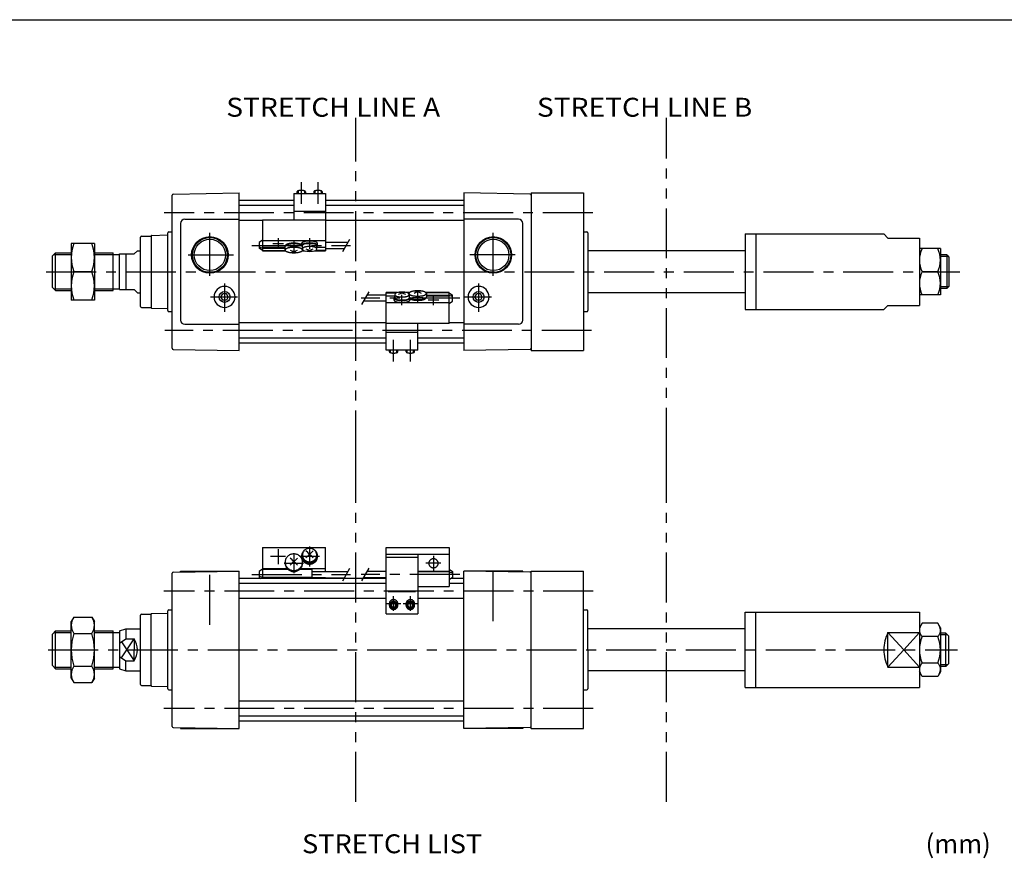
# Model space of a CAD drawing. Extents: x -564 to 574, y -400 to 400.
# Drawn here: x -185 to 284, y 1 to 400 of the extents above; entities that cross this region are included whole.
import ezdxf

# ---------------------------------------------------------------- set-up
doc = ezdxf.new("R2010")
doc.units = 0
doc.header["$LTSCALE"] = 18.983333
doc.linetypes.add('CENTER', pattern=[2, 1.25, -0.25, 0.25, -0.25])
doc.linetypes.add('PHANTOM', pattern=[2.5, 1.25, -0.25, 0.25, -0.25, 0.25, -0.25])
doc.styles.add('MONOTXT', font='monotxt')

msp = doc.modelspace()

# ---------------------------------------------------------------- linework, layer by layer
at = {"color": 7}
for p, q in [((-564.5, 400.5), (574.5, 400.5)), ((-112, 244.05), (-112, 316.95)), ((-111.51, 317.45), (-80, 318)), ((-80, 243), (-80, 318)), ((-54, 314.5), (-80, 314.5)), ((27, 314.5), (-39, 314.5)), ((58.51, 317.45), (27, 318)), ((27, 318), (27, 243)), ((59, 318), (59, 243)), ((59, 318), (84, 318)), ((84, 318), (84, 243)), ((-54, 312.1), (-80, 312.1)), ((27, 312.1), (-39, 312.1)), ((-106, 305.5), (-80, 305.5)), ((-69, 304.9), (-80, 304.9)), ((27, 304.9), (-39, 304.9)), ((53, 305.5), (27, 305.5)), ((-108, 303.5), (-108, 257.5)), ((55, 257.5), (55, 303.5)), ((-127, 264), (-127, 297)), ((-126.5, 297.5), (-121.99, 297.5)), ((-122, 297.5), (-122, 297.51)), ((-122, 297.5), (-122, 263.5)), ((-121.76, 297.76), (-114, 298.03)), ((-114, 262), (-114, 299)), ((-113.5, 299.5), (-112, 299.5)), ((84, 299.5), (85.5, 299.5)), ((86, 299), (86, 262)), ((161, 298.5), (161, 262.5)), ((161, 298.5), (227, 298.5)), ((166, 298.5), (166, 262.5)), ((227, 298.5), (229, 296.5)), ((229, 296.5), (244, 296.5)), ((244, 296.5), (244, 264.5)), ((254, 291.5), (244, 291.5)), ((254, 291.5), (254, 269.5)), ((-169, 288), (-167.5, 289.5)), ((-169, 273), (-169, 288)), ((-167.5, 271.5), (-167.5, 289.5)), ((-167.5, 289.5), (-160, 289.5)), ((-149, 289.5), (-140, 289.5)), ((-140, 271.5), (-140, 289.5)), ((-140, 288.68), (-137, 288.68)), ((-137, 272), (-137, 289)), ((-137, 289), (-130, 289)), ((-134, 289), (-134, 272)), ((-130, 289), (-128.5, 290.5)), ((-128.5, 290.5), (-127, 290.5)), ((161, 290.5), (86, 290.5)), ((257, 288.5), (254, 288.5)), ((257, 288.5), (258, 287.5)), ((257, 288.5), (257, 272.5)), ((258, 287.5), (258, 273.5)), ((252.73, 280.5), (245.27, 280.5)), ((-169, 273), (-167.5, 271.5)), ((-140, 272.32), (-137, 272.32)), ((257, 272.5), (254, 272.5)), ((258, 273.5), (257, 272.5)), ((-167.5, 271.5), (-160, 271.5)), ((-149, 271.5), (-140, 271.5)), ((-137, 272), (-130, 272)), ((-130, 272), (-128.5, 270.5)), ((-128.5, 270.5), (-127, 270.5)), ((-88.73, 268.5), (-87.87, 270)), ((-87.87, 267), (-88.73, 268.5)), ((-86.13, 270), (-87.87, 270)), ((-85.27, 268.5), (-86.13, 270)), ((-85.27, 268.5), (-86.13, 267)), ((32.27, 268.5), (33.13, 270)), ((33.13, 267), (32.27, 268.5)), ((34.87, 270), (33.13, 270)), ((35.73, 268.5), (34.87, 270)), ((35.73, 268.5), (34.87, 267)), ((161, 270.5), (86, 270.5)), ((254, 269.5), (244, 269.5)), ((-126.5, 263.5), (-121.99, 263.5)), ((-122, 263.5), (-122, 263.49)), ((-121.76, 263.24), (-114, 262.97)), ((-86.13, 267), (-87.87, 267)), ((34.87, 267), (33.13, 267)), ((227, 262.5), (229, 264.5)), ((229, 264.5), (244, 264.5)), ((-113.5, 261.5), (-112, 261.5)), ((84, 261.5), (85.5, 261.5)), ((161, 262.5), (227, 262.5)), ((-106, 255.5), (-80, 255.5)), ((-10, 256.1), (-80, 256.1)), ((27, 256.1), (20, 256.1)), ((53, 255.5), (27, 255.5)), ((-10, 248.9), (-80, 248.9)), ((27, 248.9), (5, 248.9)), ((-10, 246.5), (-80, 246.5)), ((27, 246.5), (5, 246.5)), ((-111.51, 243.55), (-80, 243)), ((58.51, 243.55), (27, 243)), ((59, 243), (84, 243)), ((-112, 64.05), (-112, 136.95)), ((-111.51, 137.45), (-80, 138)), ((-108, 137.51), (-108, 138)), ((-108, 138), (-80, 138)), ((-80, 63), (-80, 138)), ((55, 138), (27, 138)), ((58.51, 137.45), (27, 138)), ((27, 63), (27, 138)), ((55, 137.51), (55, 138)), ((59, 63), (59, 138)), ((59, 138), (84, 138)), ((84, 63), (84, 138)), ((-10, 134.5), (-80, 134.5)), ((-10, 132.1), (-80, 132.1)), ((27, 132.1), (20, 132.1)), ((27, 134.5), (20.92, 134.5)), ((-10, 124.9), (-80, 124.9)), ((27, 124.9), (5, 124.9)), ((-126.5, 117.5), (-121.99, 117.5)), ((-122, 117.5), (-122, 117.51)), ((-122, 83.5), (-122, 117.5)), ((-121.76, 117.76), (-114, 118.03)), ((-114, 82), (-114, 119)), ((-113.5, 119.5), (-112, 119.5)), ((84, 119.5), (85.5, 119.5)), ((86, 100.5), (86, 119)), ((161, 118.5), (244, 118.5)), ((161, 82.5), (161, 118.5)), ((166, 82.5), (166, 118.5)), ((244, 118.5), (244, 82.5)), ((-127, 84), (-127, 117)), ((245.27, 113.2), (244, 111)), ((252.73, 113.2), (245.27, 113.2)), ((254, 111), (252.73, 113.2)), ((-169, 108), (-167.5, 109.5)), ((-169, 93), (-169, 108)), ((-167.5, 91.5), (-167.5, 109.5)), ((-167.5, 109.5), (-160, 109.5)), ((-149, 109.5), (-140, 109.5)), ((-140, 91.5), (-140, 109.5)), ((-140, 108.68), (-137, 108.68)), ((-137, 109.5), (-134, 110.5)), ((-137, 109.5), (-137, 91.5)), ((-134, 110.5), (-134, 105.77)), ((-134, 110.5), (-127, 110.5)), ((161, 110.5), (86, 110.5)), ((229, 108.75), (244, 108.75)), ((229, 92.25), (229, 108.75)), ((254, 111), (254, 90)), ((256.5, 108.5), (254, 108.5)), ((258, 107), (256.5, 108.5)), ((256.5, 92.5), (256.5, 108.5)), ((-137, 103.62), (-134, 105.77)), ((-134, 105.77), (-130, 105.77)), ((-130, 105.77), (-130, 100.5)), ((252.73, 106.85), (245.27, 106.85)), ((258, 94), (258, 107)), ((-130, 95.23), (-130, 100.5)), ((86, 100.5), (86, 82)), ((-137, 97.38), (-134, 95.23)), ((-134, 95.23), (-130, 95.23)), ((-134, 90.5), (-134, 95.23)), ((252.73, 94.15), (245.27, 94.15)), ((258, 94), (256.5, 92.5)), ((-169, 93), (-167.5, 91.5)), ((-167.5, 91.5), (-160, 91.5)), ((-149, 91.5), (-140, 91.5)), ((-140, 92.32), (-137, 92.32)), ((-137, 91.5), (-134, 90.5)), ((-134, 90.5), (-127, 90.5)), ((161, 90.5), (86, 90.5)), ((229, 92.25), (244, 92.25)), ((245.27, 87.8), (244, 90)), ((254, 90), (252.73, 87.8)), ((256.5, 92.5), (254, 92.5)), ((252.73, 87.8), (245.27, 87.8)), ((-126.5, 83.5), (-121.99, 83.5)), ((-122, 83.5), (-122, 83.49)), ((-121.76, 83.24), (-114, 82.97)), ((-113.5, 81.5), (-112, 81.5)), ((84, 81.5), (85.5, 81.5)), ((161, 82.5), (244, 82.5)), ((27, 76.1), (-80, 76.1)), ((27, 68.9), (-80, 68.9)), ((27, 66.5), (-80, 66.5)), ((-111.51, 63.55), (-80, 63)), ((-108, 63.49), (-108, 63)), ((-108, 63), (-80, 63)), ((58.51, 63.55), (27, 63)), ((55, 63), (27, 63)), ((55, 63.49), (55, 63)), ((59, 63), (84, 63))]:
    msp.add_line(p, q, dxfattribs=at)
at = {"linetype": 'PHANTOM'}
for p, q in [((-24.5, 190.69), (-24.5, 353.82)), ((123.5, 192), (123.5, 353.82)), ((-24.5, 28.13), (-24.5, 190.69)), ((123.5, 28.13), (123.5, 192))]:
    msp.add_line(p, q, dxfattribs=at)
at = {"color": 6}
for p, q in [((-52, 319.02), (-52, 317.77)), ((-49, 319.02), (-49, 317.77)), ((-44, 319.02), (-44, 317.77)), ((-41, 319.02), (-41, 317.77)), ((-30.73, 290.07), (-27.27, 296.07)), ((-18.27, 270.93), (-21.73, 264.93)), ((-8, 241.98), (-8, 243.23)), ((-5, 241.98), (-5, 243.23)), ((0, 241.98), (0, 243.23)), ((3, 241.98), (3, 243.23)), ((-30.73, 133.35), (-27.27, 139.35)), ((-18.27, 139.35), (-21.73, 133.35))]:
    msp.add_line(p, q, dxfattribs=at)
at = {"color": 6, "linetype": 'CENTER'}
for p, q in [((-50.5, 323.17), (-50.5, 312.9)), ((-42.5, 323.17), (-42.5, 312.9)), ((-61.5, 296.46), (-61.5, 291.46)), ((-46.5, 296.46), (-46.5, 291.46)), ((-74, 293.07), (-27, 293.07)), ((-64, 293.96), (-59, 293.96)), ((-56.5, 292.87), (-51.5, 292.87)), ((-54, 295.37), (-54, 290.37)), ((-49, 293.96), (-44, 293.96)), ((25, 267.93), (-22, 267.93)), ((-2.5, 264.54), (-2.5, 269.54)), ((7.5, 268.13), (2.5, 268.13)), ((5, 265.63), (5, 270.63)), ((12.5, 264.54), (12.5, 269.54)), ((0, 267.04), (-5, 267.04)), ((15, 267.04), (10, 267.04)), ((-6.5, 237.83), (-6.5, 248.1)), ((1.5, 237.83), (1.5, 248.1)), ((-61.5, 148.47), (-61.5, 141.32)), ((-54, 146.22), (-54, 136.92)), ((-46.5, 149.7), (-46.5, 140.1)), ((-57.93, 144.9), (-65.07, 144.9)), ((-49.35, 141.57), (-58.65, 141.57)), ((-41.7, 144.9), (-51.3, 144.9)), ((16.07, 141.71), (8.93, 141.71)), ((12.5, 145.29), (12.5, 138.14)), ((-74, 136.35), (-27, 136.35)), ((25, 136.35), (-22, 136.35)), ((-10, 122.52), (-3, 122.52)), ((-6.5, 119.02), (-6.5, 126.02)), ((-2, 122.52), (5, 122.52)), ((1.5, 119.02), (1.5, 126.02))]:
    msp.add_line(p, q, dxfattribs=at)
at = {"color": 4}
for p, q in [((-54, 317.77), (-54, 305.14)), ((-54, 317.77), (-39, 317.77)), ((-52.5, 318.61), (-52.5, 317.77)), ((-48.5, 318.61), (-48.5, 317.77)), ((-44.5, 318.61), (-44.5, 317.77)), ((-40.5, 318.61), (-40.5, 317.77)), ((-39, 317.77), (-39, 290.4)), ((-69, 305.14), (-69, 292.13)), ((-69, 305.14), (-39, 305.14)), ((-54, 309.42), (-39, 309.42)), ((-69, 295.59), (-70.5, 294.5)), ((-149, 294), (-160, 294)), ((-160, 294), (-160, 267)), ((-149, 294), (-149, 267)), ((-70.5, 294.5), (-70.5, 291.65)), ((-70.5, 292.35), (-69, 291.79)), ((-69, 290.55), (-70.5, 291.65)), ((-69, 295.35), (-39, 295.35)), ((-69, 292.13), (-58.15, 292.13)), ((-69, 292.13), (-69, 290.55)), ((-69, 291.79), (-58.15, 291.79)), ((-58.15, 290.84), (-58.15, 292.51)), ((-58, 292.85), (-58, 292.87)), ((-50.3, 293), (-50.3, 293.96)), ((-49.9, 291.46), (-49.9, 293)), ((-49.85, 290.84), (-49.85, 291.14)), ((-43.1, 291.46), (-43.1, 293)), ((-43.1, 292.13), (-39, 292.13)), ((-42.7, 293), (-42.7, 293.96)), ((-39, 294.57), (-28.13, 294.57)), ((-39, 291.57), (-29.87, 291.57)), ((-69, 290.55), (-58.04, 290.55)), ((-69, 290.55), (-69, 290.4)), ((-69, 290.4), (-57.9, 290.4)), ((-50.1, 290.4), (-48.74, 290.4)), ((-49.96, 290.55), (-49.32, 290.55)), ((-44.26, 290.4), (-39, 290.4)), ((-43.43, 290.71), (-39, 290.71)), ((-150.21, 280.5), (-158.79, 280.5)), ((-10, 269.43), (-19.13, 269.43)), ((-10, 243.23), (-10, 270.6)), ((-4.74, 270.6), (-10, 270.6)), ((-5.57, 270.29), (-10, 270.29)), ((-5.9, 268.87), (-10, 268.87)), ((-6.3, 268), (-6.3, 267.04)), ((-5.9, 269.54), (-5.9, 268)), ((1.1, 270.6), (-0.26, 270.6)), ((0.96, 270.45), (0.32, 270.45)), ((0.85, 270.16), (0.85, 269.86)), ((0.9, 269.54), (0.9, 268)), ((1.3, 268), (1.3, 267.04)), ((20, 270.6), (8.9, 270.6)), ((9, 268.15), (9, 268.13)), ((20, 270.45), (9.04, 270.45)), ((9.15, 270.16), (9.15, 268.49)), ((20, 269.21), (9.15, 269.21)), ((20, 268.87), (9.15, 268.87)), ((20, 270.45), (20, 270.6)), ((20, 270.45), (21.5, 269.35)), ((20, 268.87), (20, 270.45)), ((21.5, 268.65), (20, 269.21)), ((20, 255.86), (20, 268.87)), ((21.5, 266.5), (21.5, 269.35)), ((-149, 267), (-160, 267)), ((-10, 266.43), (-20.87, 266.43)), ((20, 265.65), (-10, 265.65)), ((20, 265.41), (21.5, 266.5)), ((20, 255.86), (-10, 255.86)), ((5, 243.23), (5, 255.86)), ((5, 251.58), (-10, 251.58)), ((5, 243.23), (-10, 243.23)), ((-8.5, 242.39), (-8.5, 243.23)), ((-4.5, 242.39), (-4.5, 243.23)), ((-0.5, 242.39), (-0.5, 243.23)), ((3.5, 242.39), (3.5, 243.23)), ((-69, 149.18), (-69, 138.87)), ((-69, 149.18), (-39, 149.18)), ((-49.9, 145.21), (-49.9, 145.6)), ((-43.1, 145.6), (-43.1, 145.21)), ((-39, 137.85), (-39, 149.18)), ((-10, 117.68), (-10, 149.18)), ((-10, 149.18), (20, 149.18)), ((-10, 145.99), (20, 145.99)), ((5, 145.99), (5, 117.68)), ((20, 149.18), (20, 130.65)), ((-58.15, 141.69), (-58.15, 142.23)), ((-50.3, 144.9), (-50.3, 145.21)), ((-49.85, 141.69), (-49.85, 142.23)), ((-42.7, 144.9), (-42.7, 145.21)), ((-10, 144.6), (5, 144.6)), ((-69, 138.87), (-70.5, 137.78)), ((-70.5, 137.78), (-70.5, 134.92)), ((-69, 139.29), (-57.29, 139.29)), ((-69, 138.87), (-56.91, 138.87)), ((-69, 138.87), (-69, 134.91)), ((-51.09, 138.87), (-45.5, 138.87)), ((-50.71, 139.29), (-39, 139.29)), ((-45.5, 138.87), (-45.5, 134.91)), ((-45.5, 137.85), (-28.13, 137.85)), ((-10, 137.85), (-19.13, 137.85)), ((5, 137.91), (20, 137.91)), ((5, 137.79), (20, 137.79)), ((20, 138.87), (21.5, 137.78)), ((20, 137.64), (21.5, 137.08)), ((21.5, 137.78), (21.5, 134.92)), ((-70.5, 135.62), (-69, 135.07)), ((-70.5, 134.92), (-69.92, 134.5)), ((-69, 135.07), (-45.5, 135.07)), ((-69, 134.91), (-39, 134.91)), ((-69, 134.91), (-69, 134.5)), ((-39, 134.5), (-39, 134.91)), ((-39, 134.85), (-29.87, 134.85)), ((-10, 134.85), (-20.87, 134.85)), ((21.5, 134.92), (20, 133.83)), ((-9, 128.22), (4, 128.22)), ((5, 130.65), (20, 130.65)), ((-8.5, 121.64), (-8.5, 122.52)), ((-6.5, 122.73), (-7.5, 122.19)), ((-7.5, 121.09), (-7.5, 122.19)), ((-6.5, 122.73), (-5.5, 122.19)), ((-5.5, 121.09), (-5.5, 122.19)), ((-4.5, 121.64), (-4.5, 122.52)), ((-0.5, 121.64), (-0.5, 122.52)), ((1.5, 122.73), (0.5, 122.19)), ((0.5, 121.09), (0.5, 122.19)), ((1.5, 122.73), (2.5, 122.19)), ((2.5, 121.09), (2.5, 122.19)), ((3.5, 121.64), (3.5, 122.52)), ((-10, 117.68), (5, 117.68)), ((-6.5, 120.54), (-7.5, 121.09)), ((-5.5, 121.09), (-6.5, 120.54)), ((1.5, 120.54), (0.5, 121.09)), ((2.5, 121.09), (1.5, 120.54)), ((-158.79, 116.09), (-160, 114)), ((-160, 87), (-160, 114)), ((-158.79, 116.09), (-150.21, 116.09)), ((-150.21, 116.09), (-149, 114)), ((-149, 87), (-149, 114)), ((-158.79, 108.29), (-150.21, 108.29)), ((-158.79, 92.71), (-150.21, 92.71)), ((-160, 87), (-158.79, 84.91)), ((-158.79, 84.91), (-150.21, 84.91)), ((-149, 87), (-150.21, 84.91))]:
    msp.add_line(p, q, dxfattribs=at)
at = {"color": 2, "linetype": 'CENTER'}
for p, q in [((88.38, 308.5), (-115.69, 308.5)), ((-94, 278.5), (-94, 299.05)), ((41, 278.5), (41, 299.05)), ((-104.36, 288.5), (-82.76, 288.5)), ((51.36, 288.5), (29.76, 288.5)), ((-171.94, 280.5), (263.19, 280.5)), ((-87, 274.91), (-87, 261.43)), ((34, 274.91), (34, 261.43)), ((-93.67, 268.5), (-80.84, 268.5)), ((27.33, 268.5), (40.16, 268.5)), ((87.82, 252.5), (-115.39, 252.5)), ((-94, 112.41), (-94, 140.39)), ((41, 114.17), (41, 140.39)), ((88.56, 128.5), (-115.98, 128.5)), ((-170.96, 100.5), (262.08, 100.5)), ((88.56, 72.5), (-115.98, 72.5))]:
    msp.add_line(p, q, dxfattribs=at)
at = {"color": 2}
for p, q in [((-168.32, 288.68), (-160, 288.68)), ((-149, 288.68), (-140, 288.68)), ((257.81, 287.69), (254, 287.69)), ((-168.32, 272.32), (-160, 272.32)), ((-149, 272.32), (-140, 272.32)), ((257.81, 273.31), (254, 273.31)), ((-168.32, 108.68), (-160, 108.68)), ((-149, 108.68), (-140, 108.68)), ((229, 108.75), (236.5, 100.5)), ((236.5, 100.5), (244, 108.75)), ((-136.03, 96.69), (-130, 105.77)), ((-136.03, 104.31), (-130, 95.23)), ((257.32, 107.68), (254, 107.68)), ((229, 92.25), (236.5, 100.5)), ((236.5, 100.5), (244, 92.25)), ((-168.32, 92.32), (-160, 92.32)), ((-149, 92.32), (-140, 92.32)), ((257.32, 93.32), (254, 93.32))]:
    msp.add_line(p, q, dxfattribs=at)
at = {"color": 4}
for points in [[(-48.5, 318.61), (-48.51, 318.66), (-48.53, 318.72), (-48.57, 318.77), (-48.63, 318.82), (-48.7, 318.88), (-48.78, 318.92), (-48.88, 318.97), (-48.99, 319.01), (-49.12, 319.05), (-49.25, 319.09), (-49.4, 319.12), (-49.55, 319.15), (-49.71, 319.18), (-49.88, 319.2), (-50.05, 319.21), (-50.23, 319.22), (-50.41, 319.23), (-50.59, 319.23), (-50.77, 319.22), (-50.95, 319.21), (-51.12, 319.2), (-51.29, 319.18), (-51.45, 319.15), (-51.6, 319.12), (-51.75, 319.09), (-51.88, 319.05), (-52.01, 319.01), (-52.12, 318.97), (-52.22, 318.92), (-52.3, 318.88), (-52.37, 318.82), (-52.43, 318.77), (-52.47, 318.72), (-52.49, 318.66), (-52.5, 318.61)], [(-40.5, 318.61), (-40.51, 318.66), (-40.53, 318.72), (-40.57, 318.77), (-40.63, 318.82), (-40.7, 318.88), (-40.78, 318.92), (-40.88, 318.97), (-40.99, 319.01), (-41.12, 319.05), (-41.25, 319.09), (-41.4, 319.12), (-41.55, 319.15), (-41.71, 319.18), (-41.88, 319.2), (-42.05, 319.21), (-42.23, 319.22), (-42.41, 319.23), (-42.59, 319.23), (-42.77, 319.22), (-42.95, 319.21), (-43.12, 319.2), (-43.29, 319.18), (-43.45, 319.15), (-43.6, 319.12), (-43.75, 319.09), (-43.88, 319.05), (-44.01, 319.01), (-44.12, 318.97), (-44.22, 318.92), (-44.3, 318.88), (-44.37, 318.82), (-44.43, 318.77), (-44.47, 318.72), (-44.49, 318.66), (-44.5, 318.61)], [(-50.3, 293.09), (-50.48, 293.19), (-50.69, 293.29), (-50.93, 293.37), (-51.19, 293.46), (-51.47, 293.53), (-51.77, 293.59), (-52.09, 293.65), (-52.43, 293.7), (-52.78, 293.74), (-53.13, 293.77), (-53.5, 293.79), (-53.87, 293.79), (-54.24, 293.79), (-54.6, 293.78), (-54.97, 293.76), (-55.32, 293.73), (-55.67, 293.69), (-56, 293.64), (-56.31, 293.58), (-56.61, 293.51), (-56.89, 293.43), (-57.14, 293.35), (-57.37, 293.26), (-57.57, 293.17), (-57.75, 293.06), (-57.89, 292.96), (-58, 292.85), (-58.08, 292.74), (-58.13, 292.63), (-58.15, 292.51)], [(-58.15, 290.84), (-58.13, 290.73), (-58.09, 290.62), (-58.01, 290.51), (-57.9, 290.4), (-57.76, 290.3), (-57.59, 290.2), (-57.4, 290.1), (-57.18, 290.01), (-56.93, 289.93), (-56.67, 289.86), (-56.38, 289.79), (-56.07, 289.73), (-55.75, 289.68), (-55.42, 289.63), (-55.07, 289.6), (-54.72, 289.58), (-54.36, 289.56), (-54, 289.56), (-53.64, 289.56), (-53.28, 289.58), (-52.93, 289.6), (-52.58, 289.63), (-52.25, 289.68), (-51.92, 289.73), (-51.62, 289.79), (-51.33, 289.86), (-51.07, 289.93), (-50.82, 290.01), (-50.6, 290.1), (-50.41, 290.2), (-50.24, 290.3), (-50.1, 290.4), (-49.99, 290.51), (-49.91, 290.62), (-49.87, 290.73), (-49.85, 290.84), (-49.87, 290.95), (-49.91, 291.06), (-49.99, 291.17), (-50.1, 291.28), (-50.24, 291.38), (-50.41, 291.48), (-50.6, 291.57), (-50.82, 291.66), (-51.07, 291.75), (-51.33, 291.82), (-51.62, 291.89), (-51.92, 291.95), (-52.25, 292), (-52.58, 292.04), (-52.93, 292.08), (-53.28, 292.1), (-53.64, 292.12), (-54, 292.12), (-54.36, 292.12), (-54.72, 292.1), (-55.07, 292.08), (-55.42, 292.04), (-55.75, 292), (-56.07, 291.95), (-56.38, 291.89), (-56.67, 291.82), (-56.93, 291.75), (-57.18, 291.66), (-57.4, 291.57), (-57.59, 291.48), (-57.76, 291.38), (-57.9, 291.28), (-58.01, 291.17), (-58.09, 291.06), (-58.13, 290.95), (-58.15, 290.84)], [(-50.3, 293.34), (-50.45, 293.44), (-50.63, 293.54), (-50.83, 293.63), (-51.06, 293.71), (-51.31, 293.79), (-51.58, 293.86), (-51.88, 293.92), (-52.19, 293.98), (-52.51, 294.02), (-52.84, 294.06), (-53.19, 294.08), (-53.54, 294.1), (-53.89, 294.11), (-54.25, 294.11), (-54.6, 294.1), (-54.95, 294.07), (-55.29, 294.04), (-55.62, 294), (-55.94, 293.96), (-56.24, 293.9), (-56.52, 293.83), (-56.79, 293.76), (-57.03, 293.68), (-57.25, 293.59), (-57.45, 293.5), (-57.61, 293.4), (-57.75, 293.3), (-57.86, 293.2), (-57.94, 293.09), (-57.98, 292.98), (-58, 292.87)], [(-42.7, 293.96), (-42.72, 294.06), (-42.76, 294.16), (-42.84, 294.27), (-42.94, 294.37), (-43.08, 294.46), (-43.24, 294.56), (-43.43, 294.65), (-43.64, 294.73), (-43.87, 294.8), (-44.13, 294.87), (-44.41, 294.94), (-44.7, 294.99), (-45.01, 295.03), (-45.33, 295.07), (-45.65, 295.1), (-45.99, 295.12), (-46.33, 295.13), (-46.67, 295.13), (-47.01, 295.12), (-47.35, 295.1), (-47.67, 295.07), (-47.99, 295.03), (-48.3, 294.99), (-48.59, 294.94), (-48.87, 294.87), (-49.13, 294.8), (-49.36, 294.73), (-49.57, 294.65), (-49.76, 294.56), (-49.92, 294.46), (-50.06, 294.37), (-50.16, 294.27), (-50.24, 294.16), (-50.28, 294.06), (-50.3, 293.96)], [(-43.1, 292.48), (-42.96, 292.57), (-42.85, 292.67), (-42.77, 292.77), (-42.72, 292.88), (-42.7, 292.98), (-42.71, 293.08), (-42.75, 293.19), (-42.81, 293.29), (-42.91, 293.39), (-43.03, 293.48), (-43.18, 293.58), (-43.36, 293.67), (-43.56, 293.75), (-43.79, 293.83), (-44.03, 293.9), (-44.3, 293.96), (-44.58, 294.02), (-44.87, 294.07), (-45.18, 294.11), (-45.5, 294.14), (-45.83, 294.16), (-46.16, 294.17), (-46.5, 294.18), (-46.84, 294.17), (-47.17, 294.16), (-47.5, 294.14), (-47.82, 294.11), (-48.13, 294.07), (-48.42, 294.02), (-48.7, 293.96), (-48.97, 293.9), (-49.21, 293.83), (-49.44, 293.75), (-49.64, 293.67), (-49.82, 293.58), (-49.97, 293.48), (-50.09, 293.39), (-50.19, 293.29), (-50.25, 293.19), (-50.29, 293.08), (-50.3, 292.98), (-50.28, 292.88), (-50.23, 292.77), (-50.15, 292.67), (-50.04, 292.57), (-49.9, 292.48)], [(-43.1, 293), (-43.11, 293.1), (-43.15, 293.19), (-43.22, 293.28), (-43.32, 293.37), (-43.44, 293.46), (-43.58, 293.54), (-43.75, 293.62), (-43.94, 293.7), (-44.15, 293.76), (-44.38, 293.83), (-44.63, 293.88), (-44.89, 293.93), (-45.16, 293.97), (-45.45, 294), (-45.74, 294.03), (-46.04, 294.05), (-46.35, 294.05), (-46.65, 294.05), (-46.96, 294.05), (-47.26, 294.03), (-47.55, 294), (-47.84, 293.97), (-48.11, 293.93), (-48.37, 293.88), (-48.62, 293.83), (-48.85, 293.76), (-49.06, 293.7), (-49.25, 293.62), (-49.42, 293.54), (-49.56, 293.46), (-49.68, 293.37), (-49.78, 293.28), (-49.85, 293.19), (-49.89, 293.1), (-49.9, 293)], [(-43.1, 291.46), (-43.11, 291.55), (-43.15, 291.64), (-43.22, 291.74), (-43.32, 291.83), (-43.44, 291.91), (-43.58, 292), (-43.75, 292.07), (-43.94, 292.15), (-44.15, 292.22), (-44.38, 292.28), (-44.63, 292.33), (-44.89, 292.38), (-45.16, 292.42), (-45.45, 292.46), (-45.74, 292.48), (-46.04, 292.5), (-46.35, 292.51), (-46.65, 292.51), (-46.96, 292.5), (-47.26, 292.48), (-47.55, 292.46), (-47.84, 292.42), (-48.11, 292.38), (-48.37, 292.33), (-48.62, 292.28), (-48.85, 292.22), (-49.06, 292.15), (-49.25, 292.07), (-49.42, 292), (-49.56, 291.91), (-49.68, 291.83), (-49.78, 291.74), (-49.85, 291.64), (-49.89, 291.55), (-49.9, 291.46)], [(-5.9, 268.52), (-6.04, 268.43), (-6.15, 268.33), (-6.23, 268.23), (-6.28, 268.12), (-6.3, 268.02), (-6.29, 267.92), (-6.25, 267.81), (-6.19, 267.71), (-6.09, 267.61), (-5.97, 267.52), (-5.82, 267.42), (-5.64, 267.33), (-5.44, 267.25), (-5.21, 267.17), (-4.97, 267.1), (-4.7, 267.04), (-4.42, 266.98), (-4.13, 266.93), (-3.82, 266.89), (-3.5, 266.86), (-3.17, 266.84), (-2.84, 266.83), (-2.5, 266.82), (-2.16, 266.83), (-1.83, 266.84), (-1.5, 266.86), (-1.18, 266.89), (-0.87, 266.93), (-0.58, 266.98), (-0.3, 267.04), (-0.03, 267.1), (0.21, 267.17), (0.44, 267.25), (0.64, 267.33), (0.82, 267.42), (0.97, 267.52), (1.09, 267.61), (1.19, 267.71), (1.25, 267.81), (1.29, 267.92), (1.3, 268.02), (1.28, 268.12), (1.23, 268.23), (1.15, 268.33), (1.04, 268.43), (0.9, 268.52)], [(-5.9, 269.54), (-5.89, 269.45), (-5.85, 269.36), (-5.78, 269.26), (-5.68, 269.17), (-5.56, 269.09), (-5.42, 269), (-5.25, 268.93), (-5.06, 268.85), (-4.85, 268.78), (-4.62, 268.72), (-4.37, 268.67), (-4.11, 268.62), (-3.84, 268.58), (-3.55, 268.54), (-3.26, 268.52), (-2.96, 268.5), (-2.65, 268.49), (-2.35, 268.49), (-2.04, 268.5), (-1.74, 268.52), (-1.45, 268.54), (-1.16, 268.58), (-0.89, 268.62), (-0.63, 268.67), (-0.38, 268.72), (-0.15, 268.78), (0.06, 268.85), (0.25, 268.93), (0.42, 269), (0.56, 269.09), (0.68, 269.17), (0.78, 269.26), (0.85, 269.36), (0.89, 269.45), (0.9, 269.54)], [(-5.9, 268), (-5.89, 267.9), (-5.85, 267.81), (-5.78, 267.72), (-5.68, 267.63), (-5.56, 267.54), (-5.42, 267.46), (-5.25, 267.38), (-5.06, 267.3), (-4.85, 267.24), (-4.62, 267.17), (-4.37, 267.12), (-4.11, 267.07), (-3.84, 267.03), (-3.55, 267), (-3.26, 266.97), (-2.96, 266.95), (-2.65, 266.95), (-2.35, 266.95), (-2.04, 266.95), (-1.74, 266.97), (-1.45, 267), (-1.16, 267.03), (-0.89, 267.07), (-0.63, 267.12), (-0.38, 267.17), (-0.15, 267.24), (0.06, 267.3), (0.25, 267.38), (0.42, 267.46), (0.56, 267.54), (0.68, 267.63), (0.78, 267.72), (0.85, 267.81), (0.89, 267.9), (0.9, 268)], [(9.15, 270.16), (9.13, 270.27), (9.09, 270.38), (9.01, 270.49), (8.9, 270.6), (8.76, 270.7), (8.59, 270.8), (8.4, 270.9), (8.18, 270.99), (7.93, 271.07), (7.67, 271.14), (7.38, 271.21), (7.07, 271.27), (6.75, 271.32), (6.42, 271.37), (6.07, 271.4), (5.72, 271.42), (5.36, 271.44), (5, 271.44), (4.64, 271.44), (4.28, 271.42), (3.93, 271.4), (3.58, 271.37), (3.25, 271.32), (2.92, 271.27), (2.62, 271.21), (2.33, 271.14), (2.07, 271.07), (1.82, 270.99), (1.6, 270.9), (1.41, 270.8), (1.24, 270.7), (1.1, 270.6), (0.99, 270.49), (0.91, 270.38), (0.87, 270.27), (0.85, 270.16), (0.87, 270.05), (0.91, 269.94), (0.99, 269.83), (1.1, 269.72), (1.24, 269.62), (1.41, 269.52), (1.6, 269.43), (1.82, 269.34), (2.07, 269.25), (2.33, 269.18), (2.62, 269.11), (2.92, 269.05), (3.25, 269), (3.58, 268.96), (3.93, 268.92), (4.28, 268.9), (4.64, 268.88), (5, 268.88), (5.36, 268.88), (5.72, 268.9), (6.07, 268.92), (6.42, 268.96), (6.75, 269), (7.07, 269.05), (7.38, 269.11), (7.67, 269.18), (7.93, 269.25), (8.18, 269.34), (8.4, 269.43), (8.59, 269.52), (8.76, 269.62), (8.9, 269.72), (9.01, 269.83), (9.09, 269.94), (9.13, 270.05), (9.15, 270.16)], [(1.3, 267.91), (1.48, 267.81), (1.69, 267.71), (1.93, 267.63), (2.19, 267.54), (2.47, 267.47), (2.77, 267.41), (3.09, 267.35), (3.43, 267.3), (3.78, 267.26), (4.13, 267.23), (4.5, 267.21), (4.87, 267.21), (5.24, 267.21), (5.6, 267.22), (5.97, 267.24), (6.32, 267.27), (6.67, 267.31), (7, 267.36), (7.31, 267.42), (7.61, 267.49), (7.89, 267.57), (8.14, 267.65), (8.37, 267.74), (8.57, 267.83), (8.75, 267.94), (8.89, 268.04), (9, 268.15), (9.08, 268.26), (9.13, 268.37), (9.15, 268.49)], [(1.3, 267.66), (1.45, 267.56), (1.63, 267.46), (1.83, 267.37), (2.06, 267.29), (2.31, 267.21), (2.58, 267.14), (2.88, 267.08), (3.19, 267.02), (3.51, 266.98), (3.84, 266.94), (4.19, 266.92), (4.54, 266.9), (4.89, 266.89), (5.25, 266.89), (5.6, 266.9), (5.95, 266.93), (6.29, 266.96), (6.62, 267), (6.94, 267.04), (7.24, 267.1), (7.52, 267.17), (7.79, 267.24), (8.03, 267.32), (8.25, 267.41), (8.45, 267.5), (8.61, 267.6), (8.75, 267.7), (8.86, 267.8), (8.94, 267.91), (8.98, 268.02), (9, 268.13)], [(-6.3, 267.04), (-6.28, 266.94), (-6.24, 266.84), (-6.16, 266.73), (-6.06, 266.63), (-5.92, 266.54), (-5.76, 266.44), (-5.57, 266.35), (-5.36, 266.27), (-5.13, 266.2), (-4.87, 266.13), (-4.59, 266.06), (-4.3, 266.01), (-3.99, 265.97), (-3.67, 265.93), (-3.35, 265.9), (-3.01, 265.88), (-2.67, 265.87), (-2.33, 265.87), (-1.99, 265.88), (-1.65, 265.9), (-1.33, 265.93), (-1.01, 265.97), (-0.7, 266.01), (-0.41, 266.06), (-0.13, 266.13), (0.13, 266.2), (0.36, 266.27), (0.57, 266.35), (0.76, 266.44), (0.92, 266.54), (1.06, 266.63), (1.16, 266.73), (1.24, 266.84), (1.28, 266.94), (1.3, 267.04)], [(-8.5, 242.39), (-8.49, 242.34), (-8.47, 242.28), (-8.43, 242.23), (-8.37, 242.18), (-8.3, 242.12), (-8.22, 242.08), (-8.12, 242.03), (-8.01, 241.99), (-7.88, 241.95), (-7.75, 241.91), (-7.6, 241.88), (-7.45, 241.85), (-7.29, 241.82), (-7.12, 241.8), (-6.95, 241.79), (-6.77, 241.78), (-6.59, 241.77), (-6.41, 241.77), (-6.23, 241.78), (-6.05, 241.79), (-5.88, 241.8), (-5.71, 241.82), (-5.55, 241.85), (-5.4, 241.88), (-5.25, 241.91), (-5.12, 241.95), (-4.99, 241.99), (-4.88, 242.03), (-4.78, 242.08), (-4.7, 242.12), (-4.63, 242.18), (-4.57, 242.23), (-4.53, 242.28), (-4.51, 242.34), (-4.5, 242.39)], [(-0.5, 242.39), (-0.49, 242.34), (-0.47, 242.28), (-0.43, 242.23), (-0.37, 242.18), (-0.3, 242.12), (-0.22, 242.08), (-0.12, 242.03), (-0.01, 241.99), (0.12, 241.95), (0.25, 241.91), (0.4, 241.88), (0.55, 241.85), (0.71, 241.82), (0.88, 241.8), (1.05, 241.79), (1.23, 241.78), (1.41, 241.77), (1.59, 241.77), (1.77, 241.78), (1.95, 241.79), (2.12, 241.8), (2.29, 241.82), (2.45, 241.85), (2.6, 241.88), (2.75, 241.91), (2.88, 241.95), (3.01, 241.99), (3.12, 242.03), (3.22, 242.08), (3.3, 242.12), (3.37, 242.18), (3.43, 242.23), (3.47, 242.28), (3.49, 242.34), (3.5, 242.39)], [(-58.15, 142.23), (-58.13, 141.89), (-58.09, 141.54), (-58.01, 141.21), (-57.9, 140.88), (-57.76, 140.56), (-57.59, 140.26), (-57.4, 139.97), (-57.18, 139.69), (-56.93, 139.44), (-56.67, 139.21), (-56.38, 139), (-56.07, 138.81), (-55.75, 138.65), (-55.42, 138.52), (-55.07, 138.42), (-54.72, 138.34), (-54.36, 138.3), (-54, 138.28), (-53.64, 138.3), (-53.28, 138.34), (-52.93, 138.42), (-52.58, 138.52), (-52.25, 138.65), (-51.92, 138.81), (-51.62, 139), (-51.33, 139.21), (-51.07, 139.44), (-50.82, 139.69), (-50.6, 139.97), (-50.41, 140.26), (-50.24, 140.56), (-50.1, 140.88), (-49.99, 141.21), (-49.91, 141.54), (-49.87, 141.89), (-49.85, 142.23), (-49.87, 142.57), (-49.91, 142.92), (-49.99, 143.25), (-50.1, 143.58), (-50.24, 143.9), (-50.41, 144.2), (-50.6, 144.49), (-50.82, 144.77), (-51.07, 145.02), (-51.33, 145.25), (-51.62, 145.46), (-51.92, 145.65), (-52.25, 145.81), (-52.58, 145.94), (-52.93, 146.04), (-53.28, 146.12), (-53.64, 146.16), (-54, 146.18), (-54.36, 146.16), (-54.72, 146.12), (-55.07, 146.04), (-55.42, 145.94), (-55.75, 145.81), (-56.07, 145.65), (-56.38, 145.46), (-56.67, 145.25), (-56.93, 145.02), (-57.18, 144.77), (-57.4, 144.49), (-57.59, 144.2), (-57.76, 143.9), (-57.9, 143.58), (-58.01, 143.25), (-58.09, 142.92), (-58.13, 142.57), (-58.15, 142.23)], [(-50.3, 145.21), (-50.29, 144.89), (-50.24, 144.58), (-50.17, 144.27), (-50.07, 143.97), (-49.94, 143.68), (-49.79, 143.4), (-49.61, 143.13), (-49.41, 142.88), (-49.19, 142.65), (-48.94, 142.44), (-48.68, 142.25), (-48.4, 142.08), (-48.11, 141.93), (-47.8, 141.81), (-47.48, 141.72), (-47.16, 141.65), (-46.83, 141.61), (-46.5, 141.59), (-46.17, 141.61), (-45.84, 141.65), (-45.52, 141.72), (-45.2, 141.81), (-44.89, 141.93), (-44.6, 142.08), (-44.32, 142.25), (-44.06, 142.44), (-43.81, 142.65), (-43.59, 142.88), (-43.39, 143.13), (-43.21, 143.4), (-43.06, 143.68), (-42.93, 143.97), (-42.83, 144.27), (-42.76, 144.58), (-42.71, 144.89), (-42.7, 145.21), (-42.71, 145.52), (-42.76, 145.83), (-42.83, 146.14), (-42.93, 146.44), (-43.06, 146.73), (-43.21, 147.01), (-43.39, 147.28), (-43.59, 147.53), (-43.81, 147.76), (-44.06, 147.97), (-44.32, 148.17), (-44.6, 148.34), (-44.89, 148.48), (-45.2, 148.6), (-45.52, 148.7), (-45.84, 148.77), (-46.17, 148.81), (-46.5, 148.82), (-46.83, 148.81), (-47.16, 148.77), (-47.48, 148.7), (-47.8, 148.6), (-48.11, 148.48), (-48.4, 148.34), (-48.68, 148.17), (-48.94, 147.97), (-49.19, 147.76), (-49.41, 147.53), (-49.61, 147.28), (-49.79, 147.01), (-49.94, 146.73), (-50.07, 146.44), (-50.17, 146.14), (-50.24, 145.83), (-50.29, 145.52), (-50.3, 145.21)], [(-49.9, 145.6), (-49.89, 145.32), (-49.85, 145.04), (-49.78, 144.77), (-49.69, 144.5), (-49.58, 144.24), (-49.44, 143.99), (-49.29, 143.75), (-49.1, 143.53), (-48.9, 143.32), (-48.69, 143.13), (-48.45, 142.96), (-48.2, 142.8), (-47.94, 142.67), (-47.66, 142.57), (-47.38, 142.48), (-47.09, 142.42), (-46.8, 142.38), (-46.5, 142.37), (-46.2, 142.38), (-45.91, 142.42), (-45.62, 142.48), (-45.34, 142.57), (-45.06, 142.67), (-44.8, 142.8), (-44.55, 142.96), (-44.31, 143.13), (-44.1, 143.32), (-43.9, 143.53), (-43.71, 143.75), (-43.56, 143.99), (-43.42, 144.24), (-43.31, 144.5), (-43.22, 144.77), (-43.15, 145.04), (-43.11, 145.32), (-43.1, 145.6), (-43.11, 145.89), (-43.15, 146.17), (-43.22, 146.44), (-43.31, 146.71), (-43.42, 146.97), (-43.56, 147.22), (-43.71, 147.46), (-43.9, 147.68), (-44.1, 147.89), (-44.31, 148.08), (-44.55, 148.25), (-44.8, 148.4), (-45.06, 148.54), (-45.34, 148.64), (-45.62, 148.73), (-45.91, 148.79), (-46.2, 148.83), (-46.5, 148.84), (-46.8, 148.83), (-47.09, 148.79), (-47.38, 148.73), (-47.66, 148.64), (-47.94, 148.54), (-48.2, 148.4), (-48.45, 148.25), (-48.69, 148.08), (-48.9, 147.89), (-49.1, 147.68), (-49.29, 147.46), (-49.44, 147.22), (-49.58, 146.97), (-49.69, 146.71), (-49.78, 146.44), (-49.85, 146.17), (-49.89, 145.89), (-49.9, 145.6)], [(-58.15, 141.69), (-58.13, 141.33), (-58.08, 140.98), (-58, 140.64), (-57.89, 140.3), (-57.74, 139.97), (-57.56, 139.66), (-57.36, 139.37), (-57.13, 139.09), (-56.87, 138.83), (-56.59, 138.6), (-56.29, 138.39), (-55.97, 138.21), (-55.63, 138.06), (-55.28, 137.93), (-54.92, 137.84), (-54.56, 137.77), (-54.19, 137.74), (-53.81, 137.74), (-53.44, 137.77), (-53.08, 137.84), (-52.72, 137.93), (-52.37, 138.06), (-52.03, 138.21), (-51.71, 138.39), (-51.41, 138.6), (-51.13, 138.83), (-50.87, 139.09), (-50.64, 139.37), (-50.44, 139.66), (-50.26, 139.97), (-50.11, 140.3), (-50, 140.64), (-49.92, 140.98), (-49.87, 141.33), (-49.85, 141.69)], [(-50.3, 144.9), (-50.28, 144.57), (-50.24, 144.25), (-50.16, 143.94), (-50.06, 143.63), (-49.92, 143.33), (-49.76, 143.04), (-49.57, 142.77), (-49.36, 142.52), (-49.13, 142.28), (-48.87, 142.07), (-48.59, 141.88), (-48.3, 141.71), (-47.99, 141.57), (-47.67, 141.46), (-47.35, 141.37), (-47.01, 141.32), (-46.67, 141.29), (-46.33, 141.29), (-45.99, 141.32), (-45.65, 141.37), (-45.33, 141.46), (-45.01, 141.57), (-44.7, 141.71), (-44.41, 141.88), (-44.13, 142.07), (-43.87, 142.28), (-43.64, 142.52), (-43.43, 142.77), (-43.24, 143.04), (-43.08, 143.33), (-42.94, 143.63), (-42.84, 143.94), (-42.76, 144.25), (-42.72, 144.57), (-42.7, 144.9)], [(-49.9, 145.21), (-49.89, 144.92), (-49.85, 144.63), (-49.78, 144.35), (-49.68, 144.07), (-49.56, 143.8), (-49.42, 143.55), (-49.25, 143.31), (-49.06, 143.08), (-48.85, 142.87), (-48.62, 142.68), (-48.37, 142.51), (-48.11, 142.36), (-47.84, 142.23), (-47.55, 142.13), (-47.26, 142.05), (-46.96, 142), (-46.65, 141.98), (-46.35, 141.98), (-46.04, 142), (-45.74, 142.05), (-45.45, 142.13), (-45.16, 142.23), (-44.89, 142.36), (-44.63, 142.51), (-44.38, 142.68), (-44.15, 142.87), (-43.94, 143.08), (-43.75, 143.31), (-43.58, 143.55), (-43.44, 143.8), (-43.32, 144.07), (-43.22, 144.35), (-43.15, 144.63), (-43.11, 144.92), (-43.1, 145.21)], [(10.25, 141.71), (10.26, 141.53), (10.28, 141.34), (10.33, 141.16), (10.39, 140.98), (10.46, 140.81), (10.55, 140.64), (10.66, 140.49), (10.78, 140.34), (10.91, 140.2), (11.05, 140.08), (11.21, 139.96), (11.37, 139.86), (11.55, 139.77), (11.73, 139.7), (11.92, 139.65), (12.11, 139.61), (12.3, 139.58), (12.5, 139.57), (12.7, 139.58), (12.89, 139.61), (13.08, 139.65), (13.27, 139.7), (13.45, 139.77), (13.62, 139.86), (13.79, 139.96), (13.95, 140.08), (14.09, 140.2), (14.22, 140.34), (14.34, 140.49), (14.45, 140.64), (14.54, 140.81), (14.61, 140.98), (14.67, 141.16), (14.72, 141.34), (14.74, 141.53), (14.75, 141.71), (14.74, 141.9), (14.72, 142.09), (14.67, 142.27), (14.61, 142.45), (14.54, 142.62), (14.45, 142.78), (14.34, 142.94), (14.22, 143.09), (14.09, 143.23), (13.95, 143.35), (13.79, 143.47), (13.62, 143.57), (13.45, 143.65), (13.27, 143.73), (13.08, 143.78), (12.89, 143.82), (12.7, 143.85), (12.5, 143.85), (12.3, 143.85), (12.11, 143.82), (11.92, 143.78), (11.73, 143.73), (11.55, 143.65), (11.37, 143.57), (11.21, 143.47), (11.05, 143.35), (10.91, 143.23), (10.78, 143.09), (10.66, 142.94), (10.55, 142.78), (10.46, 142.62), (10.39, 142.45), (10.33, 142.27), (10.28, 142.09), (10.26, 141.9), (10.25, 141.71)], [(-4.5, 122.52), (-4.51, 122.69), (-4.53, 122.86), (-4.57, 123.02), (-4.63, 123.18), (-4.7, 123.34), (-4.78, 123.49), (-4.88, 123.63), (-4.99, 123.77), (-5.12, 123.89), (-5.25, 124), (-5.4, 124.1), (-5.55, 124.19), (-5.71, 124.27), (-5.88, 124.33), (-6.05, 124.37), (-6.23, 124.4), (-6.41, 124.42), (-6.59, 124.42), (-6.77, 124.4), (-6.95, 124.37), (-7.12, 124.33), (-7.29, 124.27), (-7.45, 124.19), (-7.6, 124.1), (-7.75, 124), (-7.88, 123.89), (-8.01, 123.77), (-8.12, 123.63), (-8.22, 123.49), (-8.3, 123.34), (-8.37, 123.18), (-8.43, 123.02), (-8.47, 122.86), (-8.49, 122.69), (-8.5, 122.52)], [(-4.5, 121.64), (-4.51, 121.81), (-4.53, 121.97), (-4.57, 122.13), (-4.62, 122.29), (-4.69, 122.44), (-4.77, 122.59), (-4.86, 122.73), (-4.97, 122.86), (-5.09, 122.99), (-5.21, 123.1), (-5.35, 123.2), (-5.5, 123.29), (-5.65, 123.36), (-5.82, 123.43), (-5.98, 123.48), (-6.15, 123.51), (-6.33, 123.54), (-6.5, 123.54), (-6.67, 123.54), (-6.85, 123.51), (-7.02, 123.48), (-7.18, 123.43), (-7.35, 123.36), (-7.5, 123.29), (-7.65, 123.2), (-7.79, 123.1), (-7.91, 122.99), (-8.03, 122.86), (-8.14, 122.73), (-8.23, 122.59), (-8.31, 122.44), (-8.38, 122.29), (-8.43, 122.13), (-8.47, 121.97), (-8.49, 121.81), (-8.5, 121.64), (-8.49, 121.48), (-8.47, 121.31), (-8.43, 121.15), (-8.38, 120.99), (-8.31, 120.84), (-8.23, 120.69), (-8.14, 120.55), (-8.03, 120.42), (-7.91, 120.3), (-7.79, 120.18), (-7.65, 120.08), (-7.5, 119.99), (-7.35, 119.92), (-7.18, 119.85), (-7.02, 119.8), (-6.85, 119.77), (-6.67, 119.75), (-6.5, 119.74), (-6.33, 119.75), (-6.15, 119.77), (-5.98, 119.8), (-5.82, 119.85), (-5.65, 119.92), (-5.5, 119.99), (-5.35, 120.08), (-5.21, 120.18), (-5.09, 120.3), (-4.97, 120.42), (-4.86, 120.55), (-4.77, 120.69), (-4.69, 120.84), (-4.62, 120.99), (-4.57, 121.15), (-4.53, 121.31), (-4.51, 121.48), (-4.5, 121.64)], [(3.5, 122.52), (3.49, 122.69), (3.47, 122.86), (3.43, 123.02), (3.37, 123.18), (3.3, 123.34), (3.22, 123.49), (3.12, 123.63), (3.01, 123.77), (2.88, 123.89), (2.75, 124), (2.6, 124.1), (2.45, 124.19), (2.29, 124.27), (2.12, 124.33), (1.95, 124.37), (1.77, 124.4), (1.59, 124.42), (1.41, 124.42), (1.23, 124.4), (1.05, 124.37), (0.88, 124.33), (0.71, 124.27), (0.55, 124.19), (0.4, 124.1), (0.25, 124), (0.12, 123.89), (-0.01, 123.77), (-0.12, 123.63), (-0.22, 123.49), (-0.3, 123.34), (-0.37, 123.18), (-0.43, 123.02), (-0.47, 122.86), (-0.49, 122.69), (-0.5, 122.52)], [(3.5, 121.64), (3.49, 121.81), (3.47, 121.97), (3.43, 122.13), (3.38, 122.29), (3.31, 122.44), (3.23, 122.59), (3.14, 122.73), (3.03, 122.86), (2.91, 122.99), (2.79, 123.1), (2.65, 123.2), (2.5, 123.29), (2.35, 123.36), (2.18, 123.43), (2.02, 123.48), (1.85, 123.51), (1.67, 123.54), (1.5, 123.54), (1.33, 123.54), (1.15, 123.51), (0.98, 123.48), (0.82, 123.43), (0.65, 123.36), (0.5, 123.29), (0.35, 123.2), (0.21, 123.1), (0.09, 122.99), (-0.03, 122.86), (-0.14, 122.73), (-0.23, 122.59), (-0.31, 122.44), (-0.38, 122.29), (-0.43, 122.13), (-0.47, 121.97), (-0.49, 121.81), (-0.5, 121.64), (-0.49, 121.48), (-0.47, 121.31), (-0.43, 121.15), (-0.38, 120.99), (-0.31, 120.84), (-0.23, 120.69), (-0.14, 120.55), (-0.03, 120.42), (0.09, 120.3), (0.21, 120.18), (0.35, 120.08), (0.5, 119.99), (0.65, 119.92), (0.82, 119.85), (0.98, 119.8), (1.15, 119.77), (1.33, 119.75), (1.5, 119.74), (1.67, 119.75), (1.85, 119.77), (2.02, 119.8), (2.18, 119.85), (2.35, 119.92), (2.5, 119.99), (2.65, 120.08), (2.79, 120.18), (2.91, 120.3), (3.03, 120.42), (3.14, 120.55), (3.23, 120.69), (3.31, 120.84), (3.38, 120.99), (3.43, 121.15), (3.47, 121.31), (3.49, 121.48), (3.5, 121.64)]]:
    msp.add_lwpolyline(points, dxfattribs=at)
at = {"color": 6}
for points in [[(-8, 121.64), (-7.99, 121.52), (-7.98, 121.39), (-7.95, 121.27), (-7.91, 121.15), (-7.86, 121.04), (-7.8, 120.93), (-7.73, 120.82), (-7.65, 120.72), (-7.56, 120.63), (-7.46, 120.55), (-7.36, 120.47), (-7.25, 120.41), (-7.13, 120.35), (-7.01, 120.3), (-6.89, 120.26), (-6.76, 120.24), (-6.63, 120.22), (-6.5, 120.21), (-6.37, 120.22), (-6.24, 120.24), (-6.11, 120.26), (-5.99, 120.3), (-5.87, 120.35), (-5.75, 120.41), (-5.64, 120.47), (-5.54, 120.55), (-5.44, 120.63), (-5.35, 120.72), (-5.27, 120.82), (-5.2, 120.93), (-5.14, 121.04), (-5.09, 121.15), (-5.05, 121.27), (-5.02, 121.39), (-5.01, 121.52), (-5, 121.64), (-5.01, 121.77), (-5.02, 121.89), (-5.05, 122.01), (-5.09, 122.13), (-5.14, 122.24), (-5.2, 122.35), (-5.27, 122.46), (-5.35, 122.56), (-5.44, 122.65), (-5.54, 122.73), (-5.64, 122.81), (-5.75, 122.88), (-5.87, 122.93), (-5.99, 122.98), (-6.11, 123.02), (-6.24, 123.05), (-6.37, 123.06), (-6.5, 123.07), (-6.63, 123.06), (-6.76, 123.05), (-6.89, 123.02), (-7.01, 122.98), (-7.13, 122.93), (-7.25, 122.88), (-7.36, 122.81), (-7.46, 122.73), (-7.56, 122.65), (-7.65, 122.56), (-7.73, 122.46), (-7.8, 122.35), (-7.86, 122.24), (-7.91, 122.13), (-7.95, 122.01), (-7.98, 121.89), (-7.99, 121.77), (-8, 121.64)], [(0, 121.64), (0.01, 121.52), (0.02, 121.39), (0.05, 121.27), (0.09, 121.15), (0.14, 121.04), (0.2, 120.93), (0.27, 120.82), (0.35, 120.72), (0.44, 120.63), (0.54, 120.55), (0.64, 120.47), (0.75, 120.41), (0.87, 120.35), (0.99, 120.3), (1.11, 120.26), (1.24, 120.24), (1.37, 120.22), (1.5, 120.21), (1.63, 120.22), (1.76, 120.24), (1.89, 120.26), (2.01, 120.3), (2.13, 120.35), (2.25, 120.41), (2.36, 120.47), (2.46, 120.55), (2.56, 120.63), (2.65, 120.72), (2.73, 120.82), (2.8, 120.93), (2.86, 121.04), (2.91, 121.15), (2.95, 121.27), (2.98, 121.39), (2.99, 121.52), (3, 121.64), (2.99, 121.77), (2.98, 121.89), (2.95, 122.01), (2.91, 122.13), (2.86, 122.24), (2.8, 122.35), (2.73, 122.46), (2.65, 122.56), (2.56, 122.65), (2.46, 122.73), (2.36, 122.81), (2.25, 122.88), (2.13, 122.93), (2.01, 122.98), (1.89, 123.02), (1.76, 123.05), (1.63, 123.06), (1.5, 123.07), (1.37, 123.06), (1.24, 123.05), (1.11, 123.02), (0.99, 122.98), (0.87, 122.93), (0.75, 122.88), (0.64, 122.81), (0.54, 122.73), (0.44, 122.65), (0.35, 122.56), (0.27, 122.46), (0.2, 122.35), (0.14, 122.24), (0.09, 122.13), (0.05, 122.01), (0.02, 121.89), (0.01, 121.77), (0, 121.64)]]:
    msp.add_lwpolyline(points, dxfattribs=at)
at = {"color": 7}
for centre, radius in [((-94, 288.5), 8.71), ((-94, 288.5), 7.44), ((41, 288.5), 8.71), ((41, 288.5), 7.44), ((-87, 268.5), 2.6), ((34, 268.5), 2.6)]:
    msp.add_circle(centre, radius, dxfattribs=at)
at = {"color": 2}
for centre in [(-94, 288.5), (41, 288.5)]:
    msp.add_circle(centre, 8.33, dxfattribs=at)
at = {"color": 7}
for centre, radius, start, end in [((-111.5, 316.95), 0.5, 91.0002, 180), ((58.5, 316.95), 0.5, 0.0001, 88.9998), ((-106, 303.5), 2, 90, 180), ((53, 303.5), 2, 0.0001, 90.0001), ((-126.5, 297), 0.5, 90, 180), ((-121.75, 297.51), 0.25, 91.9988, 180), ((-113.5, 299), 0.5, 90, 180), ((85.5, 299), 0.5, 0, 90), ((256.54, 286), 12.54, 153.9924, 180), ((241.46, 286), 12.54, 333.9919, 26.0079), ((256.54, 286), 12.54, 180, 206.0076), ((256.54, 275), 12.54, 153.9924, 180), ((241.46, 275), 12.54, 333.9921, 26.0081), ((-87, 268.5), 5, 0, 180), ((34, 268.5), 5, 0, 180), ((256.54, 275), 12.54, 180, 206.0076), ((-87, 268.5), 5, 180, 0), ((34, 268.5), 5, 180, 0), ((-126.5, 264), 0.5, 180, 270), ((-121.75, 263.49), 0.25, 180, 268.0011), ((-113.5, 262), 0.5, 180, 270), ((85.5, 262), 0.5, 270, 0), ((-106, 257.5), 2, 180, 270), ((53, 257.5), 2, 270.0001, 0.0001), ((-111.5, 244.05), 0.5, 180, 268.9997), ((58.5, 244.05), 0.5, 271.0003, 0.0001), ((-111.5, 136.95), 0.5, 91.0004, 180.0001), ((58.5, 136.95), 0.5, 0, 88.9997), ((-126.5, 117), 0.5, 90, 180), ((-121.75, 117.51), 0.25, 91.9989, 180), ((-113.5, 119), 0.5, 90, 180), ((85.5, 119), 0.5, 0, 90), ((245, 100.5), 18, 152.7345, 180), ((248.22, 109.87), 4.22, 150, 225.6406), ((249.78, 109.87), 4.22, 314.3593, 30), ((-138.5, 100.5), 10, 0, 31.7884), ((260.51, 100.5), 16.51, 157.377, 202.623), ((237.49, 100.5), 16.51, 337.377, 22.623), ((-138.5, 100.5), 10, 328.2116, 0), ((245, 100.5), 18, 180, 207.2655), ((248.22, 91.13), 4.22, 134.3596, 210.0001), ((249.78, 91.13), 4.22, 329.9998, 45.6404), ((-126.5, 84), 0.5, 180, 270), ((-121.75, 83.49), 0.25, 180, 268.0011), ((-113.5, 82), 0.5, 180, 270), ((85.5, 82), 0.5, 270, 0), ((-111.5, 64.05), 0.5, 179.9999, 268.9997), ((58.5, 64.05), 0.5, 271.0003, 360)]:
    msp.add_arc(centre, radius, start, end, dxfattribs=at)
at = {"color": 4}
for centre, radius, start, end in [((-140.5, 287.25), 19.5, 159.7438, 200.2562), ((-168.5, 287.25), 19.5, 339.7438, 20.2562), ((-58.19, 303.83), 14.33, 279.7219, 294.5565), ((-49.81, 303.83), 14.33, 245.4435, 260.2781), ((-48.9, 291.46), 1, 180, 257.1725), ((-42.34, 304.31), 14.21, 245.3479, 260.0693), ((-50.66, 304.31), 14.21, 279.9307, 294.6521), ((-44.1, 291.46), 1, 282.8275, 0), ((-46.5, 302), 11.81, 257.1725, 282.8275), ((-140.5, 273.75), 19.5, 159.7438, 200.2562), ((-168.5, 273.75), 19.5, 339.7438, 20.2562), ((-4.9, 269.54), 1, 102.8275, 180), ((-2.5, 259), 11.81, 77.1725, 102.8275), ((1.66, 256.69), 14.21, 99.9307, 114.6521), ((-6.66, 256.69), 14.21, 65.3479, 80.0693), ((-0.1, 269.54), 1, 360, 77.1725), ((9.19, 257.17), 14.33, 99.7219, 114.5565), ((0.81, 257.17), 14.33, 65.4435, 80.2781), ((22.31, 73.55), 99.88, 132.1635, 134.9625), ((-115.31, 73.55), 99.88, 45.0375, 47.8365), ((17.93, 66.8), 104.39, 132.2288, 134.9072), ((-125.93, 66.8), 104.39, 45.0928, 47.7712), ((-153.1, 112.19), 6.9, 145.6158, 214.3842), ((-155.9, 112.19), 6.9, 325.6158, 34.3842), ((-134.21, 100.5), 25.79, 162.412, 197.588), ((-174.79, 100.5), 25.79, 342.412, 17.588), ((-153.1, 88.81), 6.9, 145.6158, 214.3842), ((-155.9, 88.81), 6.9, 325.6158, 34.3842)]:
    msp.add_arc(centre, radius, start, end, dxfattribs=at)

# ---------------------------------------------------------------- texts
at = {"style": 'MONOTXT', "width": 1.09375}
for s, p in [('STRETCH LINE A', (-86.21, 354.32)), ('STRETCH LINE B', (61.79, 354.32))]:
    msp.add_text(s, height=9, dxfattribs=at).set_placement(p)
at = {"color": 7, "style": 'MONOTXT', "width": 1.052632}
msp.add_text('STRETCH LIST', height=9, dxfattribs=at).set_placement((-50.09, 3.65))
at = {"color": 7, "style": 'MONOTXT'}
msp.add_text('(mm)', height=9, dxfattribs=at).set_placement((246.91, 3.65))

doc.saveas('drawing.dxf')
